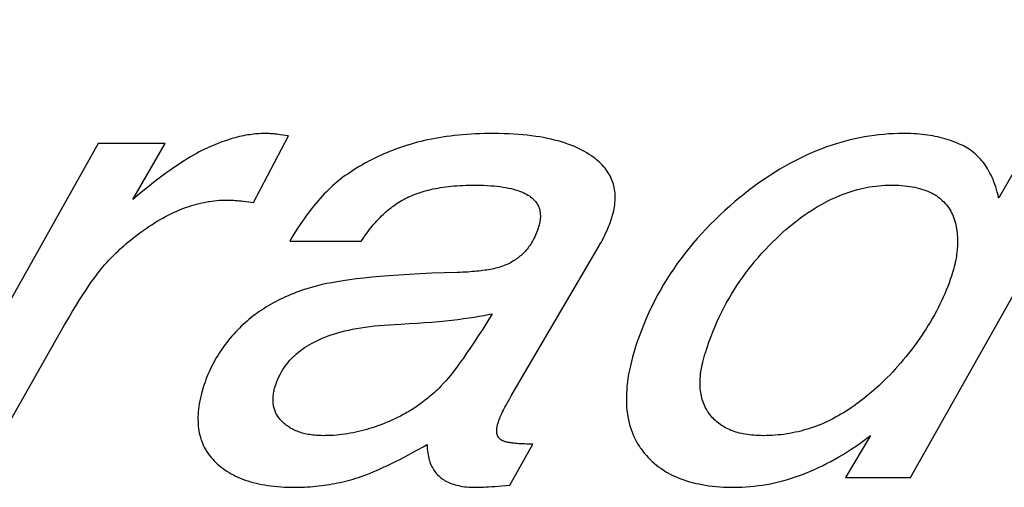
# Model space of a CAD drawing. Units: millimetres. Extents: x -1.3 to 32.7, y -0.3 to 21.8.
# Drawn here: x 6.7 to 6.9, y 4.9 to 5 of the extents above; entities that cross this region are included whole.
import ezdxf

# ---------------------------------------------------------------- set-up
doc = ezdxf.new("R2010")
doc.units = ezdxf.units.MM
doc.header["$LTSCALE"] = 1.21
doc.header["$MEASUREMENT"] = 0
doc.layers.add('03___PRT_ALL_CURVES', color=1, linetype='CONTINUOUS')

msp = doc.modelspace()

# ---------------------------------------------------------------- linework, layer by layer
at = {"layer": '03___PRT_ALL_CURVES', "color": 4, "linetype": 'Continuous'}
for p, q in [((6.87513, 4.88739), (6.91853, 4.96449)), ((6.9072, 4.96449), (6.89, 4.9345)), ((6.76445, 4.93371), (6.77037, 4.94491)), ((6.73829, 4.94365), (6.70674, 4.88739)), ((6.74961, 4.94365), (6.73829, 4.94365)), ((6.74412, 4.93423), (6.74961, 4.94365)), ((6.76367, 4.93381), (6.76445, 4.93371)), ((6.77057, 4.92722), (6.78263, 4.92722)), ((6.80786, 4.90114), (6.8227, 4.92643)), ((6.80766, 4.88613), (6.81152, 4.89304)), ((6.86841, 4.89451), (6.86418, 4.88739)), ((6.86418, 4.88739), (6.87513, 4.88739)), ((6.80628, 4.88601), (6.80766, 4.88613))]:
    msp.add_line(p, q, dxfattribs=at)
for points in [[(6.76638, 4.94533), (6.76607, 4.94533), (6.76576, 4.94532), (6.76544, 4.9453), (6.76513, 4.94528), (6.76481, 4.94525), (6.76448, 4.94522), (6.76415, 4.94518), (6.76382, 4.94513), (6.76348, 4.94508), (6.76314, 4.94502), (6.7628, 4.94495), (6.76245, 4.94488), (6.7621, 4.9448), (6.76174, 4.94471), (6.76138, 4.94462), (6.76102, 4.94452), (6.76065, 4.94441), (6.76027, 4.94429), (6.75989, 4.94417), (6.75951, 4.94404), (6.75912, 4.9439), (6.75873, 4.94375), (6.75833, 4.9436), (6.75793, 4.94344), (6.75753, 4.94327), (6.75711, 4.94309), (6.75707, 4.94307)], [(6.77037, 4.94491), (6.77035, 4.94491), (6.76986, 4.94499), (6.76943, 4.94505), (6.76904, 4.9451), (6.76869, 4.94515), (6.76837, 4.94519), (6.76808, 4.94522), (6.76781, 4.94525), (6.76755, 4.94527), (6.76732, 4.94529), (6.76711, 4.94531), (6.76691, 4.94532), (6.76672, 4.94532), (6.76654, 4.94533), (6.76638, 4.94533)], [(6.80484, 4.94533), (6.80415, 4.94533), (6.80338, 4.94531), (6.80261, 4.94529), (6.80187, 4.94526), (6.80113, 4.94522), (6.80041, 4.94517), (6.79969, 4.94512), (6.79899, 4.94505), (6.79831, 4.94498), (6.79763, 4.9449), (6.79697, 4.94481), (6.79632, 4.94471), (6.79568, 4.94461), (6.79506, 4.9445), (6.79444, 4.94438), (6.79384, 4.94426), (6.79325, 4.94413), (6.79267, 4.94399), (6.7921, 4.94385), (6.79154, 4.9437), (6.791, 4.94354), (6.79046, 4.94338)], [(6.8214, 4.94156), (6.82102, 4.94182), (6.82062, 4.94206), (6.82021, 4.9423), (6.81978, 4.94253), (6.81933, 4.94276), (6.81887, 4.94297), (6.8184, 4.94318), (6.8179, 4.94337), (6.8174, 4.94356), (6.81687, 4.94374), (6.81633, 4.94391), (6.81577, 4.94407), (6.81519, 4.94423), (6.81459, 4.94437), (6.81398, 4.94451), (6.81334, 4.94463), (6.81268, 4.94475), (6.81201, 4.94485), (6.81131, 4.94495), (6.81059, 4.94504), (6.80986, 4.94511), (6.80909, 4.94518), (6.80831, 4.94523), (6.8075, 4.94527), (6.80667, 4.9453), (6.80581, 4.94532), (6.80493, 4.94533), (6.80484, 4.94533)], [(6.87396, 4.94533), (6.87312, 4.94532), (6.87229, 4.94529), (6.87146, 4.94525), (6.87063, 4.94518), (6.86982, 4.9451), (6.869, 4.945), (6.86819, 4.94489), (6.86738, 4.94475), (6.86658, 4.9446), (6.86577, 4.94444), (6.86498, 4.94425), (6.86418, 4.94405), (6.86338, 4.94383), (6.86259, 4.94359), (6.8618, 4.94333), (6.86101, 4.94306), (6.86022, 4.94277), (6.85943, 4.94246), (6.85864, 4.94213), (6.85785, 4.94178), (6.85707, 4.94142), (6.85628, 4.94103), (6.85549, 4.94063), (6.8547, 4.94021), (6.85391, 4.93976), (6.85312, 4.9393), (6.85232, 4.93882), (6.85153, 4.93831), (6.85073, 4.93778), (6.84993, 4.93723), (6.84912, 4.93666), (6.84832, 4.93607), (6.84751, 4.93545), (6.8467, 4.9348), (6.84645, 4.9346)], [(6.88448, 4.943), (6.88432, 4.94308), (6.88416, 4.94317), (6.88383, 4.94334), (6.88349, 4.9435), (6.88314, 4.94366), (6.88279, 4.94381), (6.88244, 4.94395), (6.88207, 4.94408), (6.8817, 4.94421), (6.88132, 4.94434), (6.88093, 4.94445), (6.88054, 4.94456), (6.88014, 4.94466), (6.87973, 4.94475), (6.87931, 4.94484), (6.87889, 4.94492), (6.87846, 4.94499), (6.87801, 4.94506), (6.87757, 4.94512), (6.87711, 4.94517), (6.87664, 4.94522), (6.87617, 4.94525), (6.87568, 4.94528), (6.87519, 4.94531), (6.87469, 4.94532), (6.87418, 4.94533), (6.87396, 4.94533)], [(6.75707, 4.94307), (6.75665, 4.94288), (6.75622, 4.94268), (6.75578, 4.94246), (6.75532, 4.94222), (6.75484, 4.94196), (6.75435, 4.94168), (6.75384, 4.94138), (6.75331, 4.94106), (6.75276, 4.94072), (6.75219, 4.94035), (6.75161, 4.93996), (6.751, 4.93955), (6.75037, 4.93911), (6.74972, 4.93864), (6.74904, 4.93814), (6.74834, 4.93762), (6.74762, 4.93707), (6.74687, 4.93648), (6.74609, 4.93586), (6.74529, 4.93521), (6.74445, 4.93452), (6.74412, 4.93423)], [(6.79046, 4.94338), (6.79042, 4.94337), (6.7899, 4.9432), (6.78938, 4.94303), (6.78887, 4.94285), (6.78837, 4.94267), (6.78787, 4.94248), (6.78738, 4.94229), (6.7869, 4.94209), (6.78642, 4.94189), (6.78595, 4.94168), (6.78548, 4.94146), (6.78502, 4.94125), (6.78457, 4.94102), (6.78412, 4.94079), (6.78368, 4.94056), (6.78324, 4.94032), (6.78281, 4.94008), (6.78238, 4.93983), (6.78217, 4.9397), (6.78196, 4.93958), (6.78154, 4.93932), (6.78113, 4.93905), (6.78073, 4.93879), (6.78033, 4.93851), (6.77993, 4.93823), (6.77954, 4.93795)], [(6.89, 4.9345), (6.88999, 4.93451), (6.88988, 4.93499), (6.88975, 4.93546), (6.88962, 4.93591), (6.88949, 4.93635), (6.88935, 4.93676), (6.8892, 4.93717), (6.88904, 4.93756), (6.88888, 4.93794), (6.88871, 4.9383), (6.88853, 4.93865), (6.88835, 4.93899), (6.88817, 4.93931), (6.88798, 4.93962), (6.88778, 4.93992), (6.88758, 4.94021), (6.88737, 4.94048), (6.88716, 4.94075), (6.88694, 4.941), (6.88672, 4.94125), (6.88649, 4.94148), (6.88626, 4.9417), (6.88602, 4.94192), (6.88577, 4.94212), (6.88553, 4.94231), (6.88527, 4.9425), (6.88501, 4.94267), (6.88475, 4.94284), (6.88448, 4.943)], [(6.82485, 4.9312), (6.82496, 4.93157), (6.82506, 4.93194), (6.82514, 4.93231), (6.82521, 4.93266), (6.82527, 4.93301), (6.82532, 4.93336), (6.82536, 4.9337), (6.82538, 4.93403), (6.8254, 4.93436), (6.8254, 4.93468), (6.82539, 4.935), (6.82537, 4.93531), (6.82534, 4.93562), (6.82529, 4.93592), (6.82524, 4.93622), (6.82517, 4.93651), (6.82509, 4.9368), (6.825, 4.93709), (6.8249, 4.93737), (6.82479, 4.93765), (6.82467, 4.93792), (6.82454, 4.93819), (6.82439, 4.93845), (6.82423, 4.93872), (6.82406, 4.93898), (6.82388, 4.93923), (6.82369, 4.93948), (6.82348, 4.93973), (6.82326, 4.93997), (6.82303, 4.94022), (6.82279, 4.94045), (6.82253, 4.94069), (6.82226, 4.94092), (6.82197, 4.94115), (6.82167, 4.94137), (6.8214, 4.94156)], [(6.77954, 4.93795), (6.7792, 4.93769), (6.77885, 4.93742), (6.7785, 4.93713), (6.77815, 4.93683), (6.7778, 4.93652), (6.77745, 4.9362), (6.7771, 4.93586), (6.77675, 4.93551), (6.77639, 4.93515), (6.77603, 4.93477), (6.77567, 4.93437), (6.77531, 4.93396), (6.77495, 4.93353), (6.77458, 4.93309), (6.77421, 4.93263), (6.77384, 4.93215), (6.77347, 4.93164), (6.77309, 4.93112), (6.77271, 4.93058), (6.77233, 4.93002), (6.77194, 4.92944), (6.77155, 4.92883), (6.77116, 4.9282), (6.77076, 4.92755), (6.77057, 4.92722)], [(6.79059, 4.93465), (6.79089, 4.93478), (6.7912, 4.93491), (6.79152, 4.93504), (6.79185, 4.93516), (6.79218, 4.93528), (6.79252, 4.9354), (6.79287, 4.93551), (6.79323, 4.93561), (6.79359, 4.93571), (6.79397, 4.93581), (6.79435, 4.9359), (6.79475, 4.93599), (6.79515, 4.93607), (6.79556, 4.93615), (6.79599, 4.93622), (6.79642, 4.93629), (6.79686, 4.93635), (6.79732, 4.93641), (6.79778, 4.93646), (6.79826, 4.93651), (6.79874, 4.93654), (6.79924, 4.93658), (6.79975, 4.9366), (6.80027, 4.93662), (6.80081, 4.93663), (6.80135, 4.93664), (6.80154, 4.93664)], [(6.80154, 4.93664), (6.80189, 4.93664), (6.80257, 4.93663), (6.80322, 4.93661), (6.80384, 4.93658), (6.80443, 4.93654), (6.805, 4.9365), (6.80553, 4.93644), (6.80604, 4.93638), (6.80653, 4.93631), (6.80699, 4.93623), (6.80743, 4.93614), (6.80785, 4.93605), (6.80824, 4.93595), (6.80861, 4.93585), (6.80897, 4.93574), (6.8093, 4.93562), (6.80962, 4.9355), (6.80991, 4.93537), (6.81019, 4.93524), (6.81045, 4.9351), (6.8107, 4.93496), (6.81093, 4.93482), (6.81115, 4.93466), (6.81135, 4.93451), (6.81153, 4.93434), (6.8117, 4.93418), (6.81186, 4.93401), (6.81201, 4.93383), (6.81214, 4.93365), (6.81226, 4.93346), (6.81237, 4.93327), (6.81246, 4.93307), (6.81255, 4.93287), (6.81262, 4.93266), (6.81268, 4.93245), (6.81272, 4.93223), (6.81276, 4.932), (6.81278, 4.93177), (6.81279, 4.93153), (6.81279, 4.93128), (6.81277, 4.93103), (6.81274, 4.93076), (6.8127, 4.93049), (6.81264, 4.93021), (6.81257, 4.92992), (6.81248, 4.92963)], [(6.85318, 4.92827), (6.8536, 4.92865), (6.85415, 4.92914), (6.85469, 4.9296), (6.85524, 4.93005), (6.85578, 4.93048), (6.85631, 4.93089), (6.85685, 4.93129), (6.85738, 4.93167), (6.85791, 4.93203), (6.85844, 4.93238), (6.85896, 4.93271), (6.85949, 4.93303), (6.86001, 4.93333), (6.86053, 4.93361), (6.86105, 4.93389), (6.86156, 4.93415), (6.86208, 4.93439), (6.86259, 4.93462), (6.86311, 4.93484), (6.86362, 4.93505), (6.86413, 4.93524), (6.86465, 4.93542), (6.86516, 4.93559), (6.86567, 4.93574), (6.86619, 4.93589), (6.8667, 4.93602), (6.86696, 4.93608), (6.86721, 4.93613), (6.86773, 4.93624), (6.86824, 4.93633), (6.86876, 4.93641), (6.86928, 4.93648), (6.86979, 4.93654), (6.87031, 4.93658), (6.87084, 4.93662), (6.87136, 4.93663), (6.87189, 4.93664)], [(6.87189, 4.93664), (6.87213, 4.93664), (6.87266, 4.93663), (6.87316, 4.93661), (6.87365, 4.93658), (6.87412, 4.93654), (6.87457, 4.93648), (6.87501, 4.93642), (6.87544, 4.93635), (6.87585, 4.93627), (6.87625, 4.93618), (6.87664, 4.93609), (6.87701, 4.93598), (6.87737, 4.93586), (6.87771, 4.93574), (6.87805, 4.93561), (6.87837, 4.93547), (6.87868, 4.93532), (6.87898, 4.93516), (6.87927, 4.93499), (6.87955, 4.93481), (6.87982, 4.93463), (6.88007, 4.93444), (6.88032, 4.93423), (6.88055, 4.93402), (6.88078, 4.9338), (6.88099, 4.93357), (6.88119, 4.93334), (6.88139, 4.93309), (6.88157, 4.93283), (6.88175, 4.93256), (6.88191, 4.93228), (6.88206, 4.932), (6.88221, 4.9317), (6.88234, 4.93139), (6.88246, 4.93107), (6.88257, 4.93073), (6.88267, 4.93039), (6.88276, 4.93003), (6.88284, 4.92967), (6.8829, 4.92928), (6.88295, 4.92889)], [(6.78263, 4.92722), (6.78266, 4.92727), (6.78292, 4.92766), (6.78318, 4.92804), (6.78344, 4.9284), (6.7837, 4.92875), (6.78396, 4.9291), (6.78422, 4.92943), (6.78448, 4.92975), (6.78474, 4.93006), (6.785, 4.93036), (6.78526, 4.93065), (6.78552, 4.93093), (6.78579, 4.9312), (6.78605, 4.93146), (6.78631, 4.93171), (6.78657, 4.93195), (6.78684, 4.93219), (6.7871, 4.93241), (6.78736, 4.93263), (6.78763, 4.93284), (6.78789, 4.93304), (6.78816, 4.93323), (6.78843, 4.93342), (6.78869, 4.93359), (6.78896, 4.93377), (6.78923, 4.93393), (6.7895, 4.93409), (6.78977, 4.93424), (6.79004, 4.93438), (6.79032, 4.93452), (6.79059, 4.93465)], [(6.84645, 4.9346), (6.84556, 4.93386), (6.84469, 4.93311), (6.84384, 4.93236), (6.84301, 4.93159), (6.84221, 4.93082), (6.84142, 4.93004), (6.84066, 4.92924), (6.83991, 4.92844), (6.83919, 4.92763), (6.83848, 4.92681), (6.8378, 4.92599), (6.83713, 4.92515), (6.83648, 4.9243), (6.83585, 4.92344), (6.83525, 4.92257), (6.83466, 4.92168), (6.83408, 4.92079), (6.83353, 4.91989), (6.833, 4.91897), (6.83248, 4.91804), (6.83199, 4.9171), (6.83151, 4.91614), (6.83105, 4.91518), (6.83062, 4.91419), (6.8302, 4.9132), (6.8298, 4.91219), (6.82942, 4.91116), (6.82906, 4.91012), (6.82872, 4.90907), (6.8287, 4.909)], [(6.74557, 4.92879), (6.74589, 4.92902), (6.74637, 4.92935), (6.74685, 4.92968), (6.74732, 4.92998), (6.74779, 4.93028), (6.74826, 4.93056), (6.74872, 4.93083), (6.74918, 4.93109), (6.74963, 4.93134), (6.75009, 4.93157), (6.75053, 4.9318), (6.75098, 4.93201), (6.75142, 4.93221), (6.75187, 4.9324), (6.7523, 4.93258), (6.75274, 4.93275), (6.75317, 4.93291), (6.75361, 4.93306), (6.75404, 4.9332), (6.75447, 4.93333), (6.75489, 4.93344), (6.75532, 4.93355), (6.75574, 4.93365), (6.75617, 4.93374), (6.75659, 4.93382), (6.7568, 4.93386), (6.75701, 4.9339), (6.75744, 4.93396), (6.75786, 4.93401), (6.75828, 4.93405), (6.7587, 4.93409), (6.75912, 4.93411), (6.75954, 4.93412), (6.75996, 4.93413)], [(6.75996, 4.93413), (6.76016, 4.93413), (6.76037, 4.93412), (6.7606, 4.93411), (6.76084, 4.9341), (6.7611, 4.93409), (6.76138, 4.93406), (6.76169, 4.93404), (6.76202, 4.93401), (6.76238, 4.93397), (6.76277, 4.93393), (6.7632, 4.93387), (6.76367, 4.93381)], [(6.8227, 4.92643), (6.82283, 4.92667), (6.82301, 4.92699), (6.82318, 4.9273), (6.82334, 4.9276), (6.82349, 4.9279), (6.82364, 4.92819), (6.82378, 4.92848), (6.82391, 4.92877), (6.82404, 4.92905), (6.82416, 4.92933), (6.82427, 4.9296), (6.82438, 4.92987), (6.82449, 4.93014), (6.82458, 4.93041), (6.82468, 4.93067), (6.82476, 4.93094), (6.82485, 4.9312)], [(6.81248, 4.92963), (6.8124, 4.92938), (6.8123, 4.92907), (6.81219, 4.92877), (6.81207, 4.92848), (6.81196, 4.92821), (6.81183, 4.92794), (6.81171, 4.92767), (6.81158, 4.92742), (6.81144, 4.92718), (6.8113, 4.92694), (6.81116, 4.92671), (6.81101, 4.92649), (6.81086, 4.92628), (6.81071, 4.92607), (6.81055, 4.92587), (6.81039, 4.92568), (6.81023, 4.92549), (6.81006, 4.92531), (6.80989, 4.92514), (6.80971, 4.92497), (6.80953, 4.92481), (6.80935, 4.92465), (6.80916, 4.92449), (6.80897, 4.92435), (6.80878, 4.9242), (6.80858, 4.92407), (6.80837, 4.92393), (6.80817, 4.92381), (6.80795, 4.92368), (6.80773, 4.92356), (6.80751, 4.92345), (6.80728, 4.92334), (6.80705, 4.92324), (6.80681, 4.92314), (6.80656, 4.92304), (6.80631, 4.92295), (6.80605, 4.92286), (6.80579, 4.92278), (6.80552, 4.9227), (6.80524, 4.92263), (6.80495, 4.92256), (6.80466, 4.9225), (6.80436, 4.92245)], [(6.73914, 4.92293), (6.73944, 4.92327), (6.73975, 4.9236), (6.74005, 4.92393), (6.74036, 4.92426), (6.74068, 4.92458), (6.74083, 4.92474), (6.74099, 4.9249), (6.74131, 4.92522), (6.74164, 4.92553), (6.74197, 4.92584), (6.7423, 4.92614), (6.74263, 4.92644), (6.74298, 4.92674), (6.74332, 4.92703), (6.74367, 4.92732), (6.74402, 4.92761), (6.74438, 4.92789), (6.74475, 4.92817), (6.74511, 4.92845), (6.74549, 4.92873), (6.74557, 4.92879)], [(6.84051, 4.90819), (6.84058, 4.90843), (6.84087, 4.90932), (6.84118, 4.9102), (6.84149, 4.91106), (6.84183, 4.91191), (6.84217, 4.91275), (6.84253, 4.91358), (6.84291, 4.91439), (6.84329, 4.91519), (6.8437, 4.91597), (6.84411, 4.91675), (6.84454, 4.91751), (6.84498, 4.91826), (6.84544, 4.919), (6.8459, 4.91973), (6.84638, 4.92045), (6.84688, 4.92115), (6.84739, 4.92185), (6.84791, 4.92254), (6.84844, 4.92321), (6.84898, 4.92388), (6.84954, 4.92453), (6.85012, 4.92518), (6.8507, 4.92581), (6.8513, 4.92644), (6.85191, 4.92706), (6.85254, 4.92767), (6.85318, 4.92827)], [(6.88295, 4.92889), (6.88299, 4.92857), (6.88302, 4.92826), (6.88304, 4.92794), (6.88305, 4.92761), (6.88306, 4.92729), (6.88306, 4.92696), (6.88305, 4.92665), (6.88304, 4.92632), (6.88302, 4.92599), (6.88299, 4.92566), (6.88296, 4.92533), (6.88291, 4.92499), (6.88287, 4.92465), (6.88281, 4.92432), (6.88275, 4.92398), (6.88268, 4.92364), (6.88261, 4.9233), (6.88252, 4.92296), (6.88244, 4.92262), (6.88234, 4.92228), (6.88224, 4.92193)], [(6.71801, 4.88739), (6.73188, 4.9118), (6.73263, 4.9131), (6.73333, 4.9143), (6.73399, 4.91539), (6.7346, 4.91639), (6.73517, 4.91731), (6.7357, 4.91815), (6.7362, 4.91891), (6.73666, 4.91961), (6.73709, 4.92024), (6.7375, 4.92081), (6.73788, 4.92133), (6.73823, 4.9218), (6.73856, 4.92222), (6.73886, 4.92259), (6.73914, 4.92293)], [(6.79656, 4.92187), (6.79449, 4.92179), (6.79254, 4.92171), (6.7907, 4.92161), (6.78896, 4.9215), (6.78734, 4.92138), (6.78581, 4.92126), (6.78438, 4.92113), (6.78305, 4.92099), (6.7818, 4.92084), (6.78064, 4.92069), (6.77957, 4.92054), (6.77857, 4.92038), (6.77764, 4.92021), (6.77679, 4.92005), (6.776, 4.91988), (6.77527, 4.91971), (6.77461, 4.91954), (6.774, 4.91937), (6.77345, 4.9192)], [(6.80436, 4.92245), (6.80406, 4.92239), (6.80376, 4.92234), (6.80344, 4.9223), (6.80312, 4.92225), (6.80279, 4.92221), (6.80244, 4.92217), (6.80209, 4.92214), (6.80172, 4.9221), (6.80135, 4.92207), (6.80096, 4.92204), (6.80056, 4.92201), (6.80015, 4.92199), (6.79972, 4.92197), (6.79927, 4.92195), (6.79881, 4.92194), (6.79656, 4.92187)], [(6.88224, 4.92193), (6.88205, 4.92133), (6.88184, 4.92074), (6.88163, 4.92014), (6.8814, 4.91955), (6.88117, 4.91895), (6.88092, 4.91836), (6.88066, 4.91777), (6.88038, 4.91717), (6.8801, 4.91658), (6.8798, 4.91599), (6.8795, 4.91541), (6.87918, 4.91482), (6.87884, 4.91423), (6.8785, 4.91364), (6.87814, 4.91305), (6.87778, 4.91247), (6.8774, 4.91188), (6.877, 4.91129), (6.8766, 4.91071), (6.87618, 4.91012), (6.87575, 4.90953), (6.87563, 4.90938)], [(6.77345, 4.9192), (6.7732, 4.91912), (6.77269, 4.91894), (6.7722, 4.91877), (6.77171, 4.91859), (6.77124, 4.9184), (6.77077, 4.91822), (6.77031, 4.91802), (6.76986, 4.91782), (6.76942, 4.91762), (6.76899, 4.91741), (6.76857, 4.9172), (6.76815, 4.91698), (6.76774, 4.91676), (6.76734, 4.91654), (6.76695, 4.91631), (6.76656, 4.91607), (6.76618, 4.91583), (6.76581, 4.91559), (6.76544, 4.91534), (6.76508, 4.91509), (6.76472, 4.91483), (6.76438, 4.91456), (6.76403, 4.91429), (6.7637, 4.91402), (6.76337, 4.91374), (6.76304, 4.91345), (6.76272, 4.91316), (6.76241, 4.91287), (6.7621, 4.91256)], [(6.7882, 4.91319), (6.78931, 4.91324), (6.79069, 4.91332), (6.79202, 4.9134), (6.79329, 4.91349), (6.79452, 4.91359), (6.79569, 4.91369), (6.7968, 4.9138), (6.79787, 4.91391), (6.79889, 4.91403), (6.79986, 4.91416), (6.80078, 4.91429), (6.80165, 4.91442), (6.80248, 4.91455), (6.80326, 4.91469), (6.804, 4.91483), (6.80469, 4.91497)], [(6.80469, 4.91497), (6.80388, 4.91368), (6.80307, 4.9124), (6.80232, 4.91124), (6.80162, 4.91018), (6.80097, 4.90921), (6.80037, 4.90833), (6.79982, 4.90753), (6.7993, 4.90681), (6.79883, 4.90615), (6.79838, 4.90556), (6.79797, 4.90503), (6.79759, 4.90455), (6.79724, 4.90412), (6.79692, 4.90374), (6.79661, 4.9034), (6.79633, 4.9031)], [(6.76812, 4.90278), (6.76826, 4.90319), (6.76841, 4.9036), (6.76857, 4.90399), (6.76874, 4.90438), (6.76893, 4.90475), (6.76912, 4.90511), (6.76933, 4.90546), (6.76955, 4.90581), (6.76978, 4.90614), (6.77002, 4.90646), (6.77028, 4.90678), (6.77054, 4.90709), (6.77081, 4.90739), (6.7711, 4.90768), (6.77125, 4.90782), (6.7714, 4.90796), (6.77171, 4.90824), (6.77204, 4.90851), (6.77237, 4.90877), (6.77272, 4.90903), (6.77308, 4.90928), (6.77346, 4.90952), (6.77385, 4.90976), (6.77426, 4.90999), (6.77468, 4.91021), (6.77512, 4.91043), (6.77557, 4.91064), (6.77604, 4.91085), (6.77653, 4.91105), (6.77704, 4.91124), (6.77756, 4.91142), (6.77811, 4.9116), (6.77867, 4.91177), (6.77926, 4.91193), (6.77987, 4.91209), (6.7805, 4.91224), (6.78116, 4.91237), (6.78184, 4.9125), (6.78255, 4.91263), (6.78328, 4.91274), (6.78404, 4.91284), (6.78482, 4.91293), (6.78564, 4.91301), (6.78648, 4.91308), (6.78735, 4.91314), (6.7882, 4.91319)], [(6.7621, 4.91256), (6.76177, 4.91223), (6.76145, 4.91189), (6.76113, 4.91155), (6.76083, 4.91121), (6.76053, 4.91086), (6.76024, 4.91051), (6.75996, 4.91016), (6.75969, 4.9098), (6.75942, 4.90944), (6.75916, 4.90907), (6.75891, 4.90871), (6.75866, 4.90833), (6.75843, 4.90796), (6.7582, 4.90757), (6.75797, 4.90719), (6.75776, 4.9068), (6.75755, 4.9064), (6.75735, 4.906), (6.75716, 4.9056), (6.75697, 4.90519), (6.75679, 4.90477), (6.75662, 4.90435), (6.75645, 4.90392), (6.7563, 4.90349), (6.75615, 4.90305), (6.75601, 4.90262)], [(6.8287, 4.909), (6.82853, 4.90846), (6.82832, 4.90769), (6.82812, 4.90694), (6.82795, 4.90621), (6.82779, 4.9055), (6.82766, 4.9048), (6.82755, 4.90413), (6.82746, 4.90346), (6.82738, 4.90282), (6.82733, 4.90218), (6.82729, 4.90157), (6.82727, 4.90096), (6.82727, 4.90038), (6.82729, 4.8998), (6.82732, 4.89924), (6.82737, 4.89869), (6.82744, 4.89816), (6.82752, 4.89763), (6.82762, 4.89712), (6.82773, 4.89662), (6.82787, 4.89614), (6.82801, 4.89566), (6.82818, 4.89519), (6.82835, 4.89474), (6.82855, 4.8943), (6.82876, 4.89386), (6.82898, 4.89344), (6.82922, 4.89302), (6.82948, 4.89262), (6.82961, 4.89242), (6.82975, 4.89222), (6.83004, 4.89184)], [(6.84123, 4.89817), (6.84106, 4.89841), (6.84098, 4.89853), (6.84091, 4.89866), (6.84076, 4.89891), (6.84062, 4.89916), (6.84049, 4.89942), (6.84037, 4.89969), (6.84026, 4.89996), (6.84016, 4.90024), (6.84007, 4.90052), (6.83999, 4.90081), (6.83992, 4.90111), (6.83986, 4.90141), (6.83981, 4.90172), (6.83976, 4.90203), (6.83973, 4.90235), (6.83971, 4.90268), (6.83969, 4.90302), (6.83969, 4.90337), (6.8397, 4.90372), (6.83971, 4.90408), (6.83974, 4.90445), (6.83978, 4.90483), (6.83983, 4.90521), (6.83989, 4.90561), (6.83996, 4.90601), (6.84005, 4.90643), (6.84014, 4.90685), (6.84025, 4.90729), (6.84038, 4.90774), (6.84051, 4.90819)], [(6.87563, 4.90938), (6.87524, 4.90886), (6.8748, 4.9083), (6.87436, 4.90775), (6.87392, 4.90721), (6.87347, 4.90669), (6.87303, 4.90618), (6.87258, 4.90568), (6.87214, 4.90519), (6.87169, 4.90472), (6.87123, 4.90425), (6.87078, 4.9038), (6.87033, 4.90336), (6.86987, 4.90293), (6.86941, 4.90251), (6.86895, 4.9021), (6.86849, 4.9017), (6.86802, 4.90131), (6.86755, 4.90093), (6.86708, 4.90056), (6.86661, 4.9002), (6.86613, 4.89985), (6.86565, 4.8995), (6.86517, 4.89917)], [(6.79633, 4.9031), (6.79625, 4.90301), (6.79599, 4.90273), (6.79572, 4.90246), (6.79545, 4.9022), (6.79518, 4.90194), (6.7949, 4.90169), (6.79463, 4.90144), (6.79436, 4.9012), (6.79408, 4.90097), (6.7938, 4.90074), (6.79352, 4.90052), (6.79324, 4.9003), (6.79296, 4.90008), (6.79268, 4.89987), (6.79239, 4.89967), (6.7921, 4.89946), (6.79181, 4.89927), (6.79151, 4.89907), (6.79121, 4.89889), (6.79106, 4.89879), (6.79091, 4.8987), (6.79061, 4.89852), (6.7903, 4.89834), (6.78999, 4.89817), (6.78967, 4.898)], [(6.75601, 4.90262), (6.75592, 4.90232), (6.75577, 4.9018), (6.75564, 4.9013), (6.75552, 4.9008), (6.75542, 4.90032), (6.75534, 4.89984), (6.75526, 4.89938), (6.75521, 4.89893), (6.75516, 4.89848), (6.75513, 4.89805), (6.75511, 4.89763), (6.75511, 4.89721), (6.75512, 4.89681), (6.75514, 4.89641), (6.75517, 4.89602), (6.75521, 4.89564), (6.75527, 4.89527), (6.75534, 4.8949), (6.75542, 4.89454), (6.75552, 4.89419), (6.75562, 4.89385), (6.75574, 4.89351), (6.75587, 4.89318), (6.75601, 4.89286), (6.75617, 4.89254), (6.75633, 4.89223), (6.75642, 4.89207), (6.75651, 4.89192), (6.7567, 4.89162), (6.7569, 4.89133), (6.75712, 4.89104), (6.75735, 4.89076), (6.75759, 4.89049), (6.75784, 4.89022)], [(6.76938, 4.89674), (6.76924, 4.89688), (6.7691, 4.89703), (6.76897, 4.89718), (6.76885, 4.89732), (6.76873, 4.89747), (6.76862, 4.89763), (6.76852, 4.89778), (6.76842, 4.89794), (6.76833, 4.89809), (6.76825, 4.89825), (6.76817, 4.89842), (6.7681, 4.89858), (6.76804, 4.89875), (6.76798, 4.89892), (6.76793, 4.89909), (6.76789, 4.89927), (6.76785, 4.89944), (6.76781, 4.89962), (6.76779, 4.89981), (6.76777, 4.89999), (6.76775, 4.90018), (6.76775, 4.90037), (6.76775, 4.90057), (6.76775, 4.90076), (6.76776, 4.90097), (6.76778, 4.90117), (6.76781, 4.90138), (6.76784, 4.90159), (6.76788, 4.90181), (6.76792, 4.90203), (6.76797, 4.90225), (6.76803, 4.90248), (6.7681, 4.90271), (6.76812, 4.90278)], [(6.80566, 4.8966), (6.80572, 4.89678), (6.80578, 4.89696), (6.80586, 4.89716), (6.80594, 4.89737), (6.80603, 4.8976), (6.80613, 4.89783), (6.80625, 4.89809), (6.80637, 4.89835), (6.80651, 4.89864), (6.80666, 4.89894), (6.80682, 4.89925), (6.807, 4.89959), (6.80719, 4.89995), (6.8074, 4.90032), (6.80762, 4.90072), (6.80786, 4.90114)], [(6.78967, 4.898), (6.7892, 4.89775), (6.78872, 4.89751), (6.78825, 4.89728), (6.78778, 4.89706), (6.7873, 4.89685), (6.78683, 4.89665), (6.78636, 4.89646), (6.78589, 4.89628), (6.78543, 4.8961), (6.78496, 4.89594), (6.78449, 4.89578), (6.78402, 4.89564), (6.78356, 4.8955), (6.78309, 4.89537), (6.78263, 4.89525), (6.78216, 4.89514), (6.7817, 4.89503), (6.78123, 4.89494), (6.78076, 4.89485), (6.7803, 4.89477), (6.77983, 4.8947), (6.77936, 4.89464), (6.7789, 4.89459), (6.77843, 4.89455), (6.77796, 4.89451), (6.77749, 4.89448), (6.77701, 4.89446), (6.77654, 4.89446), (6.77626, 4.89445)], [(6.85036, 4.89445), (6.85029, 4.89445), (6.84988, 4.89446), (6.84948, 4.89447), (6.84909, 4.89449), (6.84872, 4.89452), (6.84835, 4.89455), (6.84799, 4.89459), (6.84764, 4.89464), (6.8473, 4.89469), (6.84697, 4.89475), (6.84665, 4.89482), (6.84634, 4.89489), (6.84604, 4.89497), (6.84574, 4.89506), (6.84545, 4.89515), (6.84517, 4.89525), (6.84489, 4.89535), (6.84463, 4.89547), (6.84437, 4.89558), (6.84411, 4.89571), (6.84387, 4.89584), (6.84363, 4.89598), (6.84339, 4.89612), (6.84317, 4.89627), (6.84295, 4.89643), (6.84273, 4.89659), (6.84252, 4.89676), (6.84232, 4.89694), (6.84212, 4.89713), (6.84193, 4.89732), (6.84175, 4.89752), (6.84157, 4.89773), (6.8414, 4.89795), (6.84123, 4.89817)], [(6.86517, 4.89917), (6.86473, 4.89887), (6.86428, 4.89858), (6.86384, 4.89831), (6.8634, 4.89805), (6.86296, 4.89779), (6.86251, 4.89755), (6.86207, 4.89731), (6.86163, 4.89709), (6.86118, 4.89687), (6.86074, 4.89667), (6.86029, 4.89647), (6.85984, 4.89629), (6.85939, 4.89611), (6.85894, 4.89594), (6.85848, 4.89578), (6.85826, 4.89571), (6.85803, 4.89563), (6.85757, 4.89549), (6.85711, 4.89536), (6.85665, 4.89524), (6.85619, 4.89512), (6.85572, 4.89502), (6.85525, 4.89492), (6.85478, 4.89483), (6.8543, 4.89475), (6.85382, 4.89468), (6.85334, 4.89462), (6.85285, 4.89457), (6.85236, 4.89453), (6.85186, 4.8945), (6.85136, 4.89447), (6.85086, 4.89446), (6.85036, 4.89445)], [(6.77626, 4.89445), (6.77618, 4.89445), (6.77588, 4.89446), (6.77558, 4.89447), (6.77529, 4.89448), (6.775, 4.8945), (6.77472, 4.89453), (6.77445, 4.89456), (6.77418, 4.89459), (6.77392, 4.89463), (6.77366, 4.89468), (6.77341, 4.89472), (6.77316, 4.89478), (6.77292, 4.89484), (6.77269, 4.8949), (6.77246, 4.89497), (6.77223, 4.89504), (6.77201, 4.89512), (6.7718, 4.89521), (6.77158, 4.89529), (6.77138, 4.89539), (6.77117, 4.89548), (6.77098, 4.89559), (6.77078, 4.89569), (6.77059, 4.89581), (6.77041, 4.89593), (6.77023, 4.89605), (6.77005, 4.89618), (6.76988, 4.89631), (6.76971, 4.89645), (6.76954, 4.89659), (6.76938, 4.89674)], [(6.80599, 4.89388), (6.80594, 4.89393), (6.80589, 4.89398), (6.80584, 4.89403), (6.8058, 4.89409), (6.80578, 4.89411), (6.80576, 4.89414), (6.80572, 4.8942), (6.80568, 4.89426), (6.80565, 4.89432), (6.80562, 4.89438), (6.80559, 4.89445), (6.80556, 4.89451), (6.80554, 4.89458), (6.80552, 4.89465), (6.8055, 4.89472), (6.80548, 4.89479), (6.80546, 4.89487), (6.80545, 4.89495), (6.80544, 4.89503), (6.80544, 4.89511), (6.80543, 4.8952), (6.80543, 4.89528), (6.80543, 4.89538), (6.80544, 4.89547), (6.80544, 4.89557), (6.80546, 4.89566), (6.80547, 4.89577), (6.80549, 4.89587), (6.80551, 4.89598), (6.80553, 4.8961), (6.80556, 4.89621), (6.80559, 4.89633), (6.80562, 4.89646), (6.80566, 4.89659), (6.80566, 4.8966)], [(6.78128, 4.88716), (6.78169, 4.88728), (6.78213, 4.88742), (6.78259, 4.88758), (6.78307, 4.88775), (6.78357, 4.88794), (6.78409, 4.88815), (6.78463, 4.88837), (6.78519, 4.88861), (6.78578, 4.88887), (6.78639, 4.88914), (6.78703, 4.88944), (6.78769, 4.88976), (6.78838, 4.8901), (6.78909, 4.89046), (6.78983, 4.89084), (6.79059, 4.89125), (6.79138, 4.89167), (6.7922, 4.89213), (6.79304, 4.8926), (6.79371, 4.89299)], [(6.79371, 4.89299), (6.79371, 4.89298), (6.79372, 4.89261), (6.79374, 4.89225), (6.79378, 4.8919), (6.79382, 4.89157), (6.79387, 4.89125), (6.79393, 4.89094), (6.79399, 4.89065), (6.79407, 4.89036), (6.79416, 4.89009), (6.79425, 4.88982), (6.79436, 4.88957), (6.79447, 4.88932), (6.79459, 4.88909), (6.79472, 4.88886), (6.79485, 4.88864), (6.795, 4.88844), (6.79515, 4.88824), (6.79531, 4.88805), (6.79548, 4.88786), (6.79566, 4.88769), (6.79584, 4.88752), (6.79604, 4.88736), (6.79624, 4.88721), (6.79634, 4.88714), (6.79645, 4.88707), (6.79666, 4.88693), (6.79689, 4.8868), (6.79713, 4.88668), (6.79737, 4.88657), (6.79762, 4.88646), (6.79789, 4.88636), (6.79816, 4.88627), (6.79844, 4.88618), (6.79874, 4.88611), (6.79904, 4.88604), (6.79935, 4.88597), (6.79968, 4.88592), (6.80001, 4.88587), (6.80036, 4.88584), (6.80072, 4.8858), (6.8011, 4.88578), (6.80148, 4.88577), (6.80188, 4.88577)], [(6.81152, 4.89304), (6.81132, 4.89304), (6.8109, 4.89304), (6.8105, 4.89305), (6.81013, 4.89306), (6.80978, 4.89307), (6.80946, 4.89308), (6.80915, 4.8931), (6.80887, 4.89312), (6.8086, 4.89314), (6.80835, 4.89317), (6.80812, 4.8932), (6.8079, 4.89323), (6.8077, 4.89326), (6.80751, 4.89329), (6.80733, 4.89332), (6.80717, 4.89336), (6.80702, 4.8934), (6.80688, 4.89344), (6.80675, 4.89348), (6.80664, 4.89352), (6.80653, 4.89356), (6.80643, 4.8936), (6.80634, 4.89365), (6.80625, 4.89369), (6.80618, 4.89374), (6.80611, 4.89378), (6.80605, 4.89383), (6.80599, 4.89388)], [(6.8454, 4.88577), (6.84609, 4.88577), (6.84678, 4.8858), (6.84747, 4.88583), (6.84815, 4.88589), (6.84883, 4.88595), (6.84951, 4.88604), (6.85019, 4.88614), (6.85087, 4.88625), (6.85155, 4.88637), (6.85222, 4.88652), (6.8529, 4.88667), (6.85323, 4.88676), (6.85357, 4.88684), (6.85424, 4.88703), (6.85492, 4.88723), (6.85559, 4.88745), (6.85626, 4.88768), (6.85694, 4.88793), (6.85761, 4.88819), (6.85829, 4.88847), (6.85897, 4.88876), (6.85964, 4.88908), (6.86033, 4.8894), (6.86101, 4.88975), (6.8617, 4.89011), (6.86238, 4.89049), (6.86307, 4.89089), (6.86377, 4.8913), (6.86447, 4.89174), (6.86517, 4.89219), (6.86587, 4.89266), (6.86658, 4.89316), (6.86729, 4.89367), (6.86801, 4.8942), (6.86841, 4.89451)], [(6.83004, 4.89184), (6.83034, 4.89147), (6.83064, 4.89111), (6.83096, 4.89077), (6.83129, 4.89043), (6.83162, 4.89012), (6.83197, 4.88981), (6.83233, 4.88951), (6.83269, 4.88923), (6.83307, 4.88896), (6.83346, 4.8887), (6.83386, 4.88845), (6.83406, 4.88833), (6.83426, 4.88821), (6.83468, 4.88798), (6.83511, 4.88777), (6.83555, 4.88756), (6.836, 4.88737), (6.83647, 4.88719), (6.83694, 4.88702), (6.83743, 4.88685), (6.83793, 4.8867), (6.83844, 4.88656), (6.83896, 4.88643), (6.8395, 4.88632), (6.84005, 4.88621), (6.84061, 4.88611), (6.84119, 4.88603), (6.84178, 4.88596), (6.84239, 4.8859), (6.84301, 4.88585), (6.84365, 4.88581), (6.84431, 4.88578), (6.84498, 4.88577), (6.8454, 4.88577)], [(6.75784, 4.89022), (6.75812, 4.88994), (6.75841, 4.88967), (6.7587, 4.88941), (6.75901, 4.88916), (6.75933, 4.88892), (6.75966, 4.88869), (6.75982, 4.88858), (6.76, 4.88846), (6.76034, 4.88825), (6.7607, 4.88804), (6.76107, 4.88785), (6.76145, 4.88766), (6.76184, 4.88748), (6.76224, 4.88731), (6.76265, 4.88714), (6.76308, 4.88699), (6.76351, 4.88684), (6.76396, 4.88671), (6.76442, 4.88658), (6.76489, 4.88646), (6.76537, 4.88635), (6.76586, 4.88625), (6.76637, 4.88616), (6.76689, 4.88607), (6.76743, 4.886), (6.76797, 4.88594), (6.76854, 4.88588), (6.76911, 4.88584), (6.7697, 4.88581), (6.77031, 4.88578), (6.77093, 4.88577), (6.77142, 4.88577)], [(6.77142, 4.88577), (6.7716, 4.88577), (6.77209, 4.88577), (6.77258, 4.88578), (6.77307, 4.8858), (6.77355, 4.88583), (6.77403, 4.88586), (6.7745, 4.88589), (6.77497, 4.88594), (6.77544, 4.88599), (6.77591, 4.88604), (6.77637, 4.8861), (6.77683, 4.88617), (6.77728, 4.88624), (6.77774, 4.88632), (6.77819, 4.8864), (6.77864, 4.88649), (6.77908, 4.88659), (6.77953, 4.88669), (6.77997, 4.8868), (6.78041, 4.88691), (6.78084, 4.88703), (6.78128, 4.88716)], [(6.80188, 4.88577), (6.80217, 4.88577), (6.80248, 4.88577), (6.80282, 4.88578), (6.80319, 4.8858), (6.80359, 4.88582), (6.80403, 4.88584), (6.80453, 4.88588), (6.80509, 4.88592), (6.80628, 4.88601)]]:
    msp.add_lwpolyline(points, dxfattribs=at)

doc.saveas('drawing.dxf')
